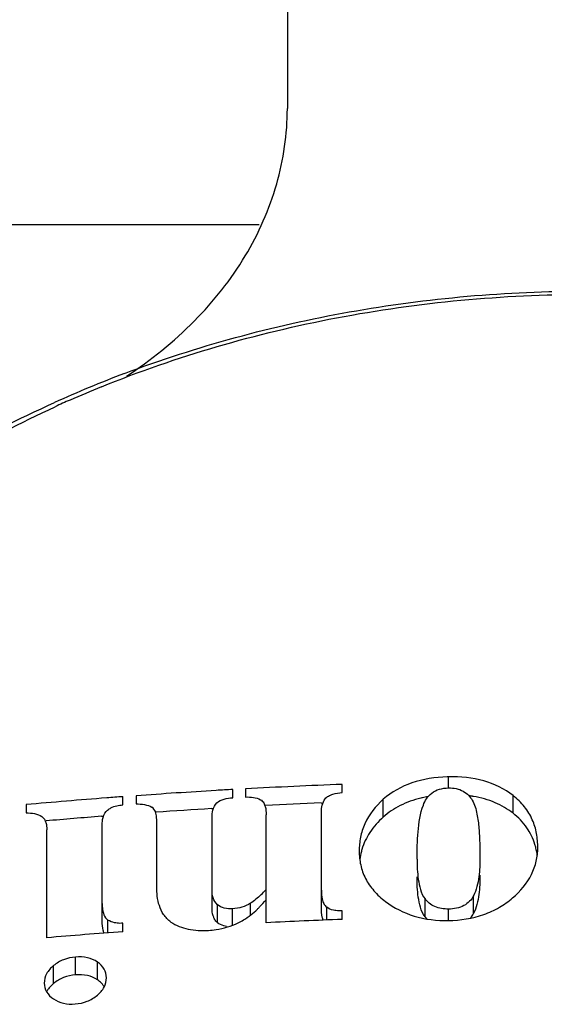
# Model space of a CAD drawing. Units: millimetres. Extents: x -2199 to -242, y -593 to 740.
# Drawn here: x -1535 to -1529, y 220 to 231 of the extents above; entities that cross this region are included whole.
import ezdxf

# ---------------------------------------------------------------- set-up
doc = ezdxf.new("R2010")
doc.units = ezdxf.units.MM
doc.header["$LTSCALE"] = 16.335
doc.layers.get('0').update_dxf_attribs({"linetype": 'CONTINUOUS'})

msp = doc.modelspace()

# ---------------------------------------------------------------- linework, layer by layer
at = {"linetype": 'Continuous'}
for p, q in [((-1532.249, 240.106), (-1532.249, 229.936)), ((-1532.557, 228.671), (-1539.349, 228.671)), ((-1530.496, 222.55), (-1530.496, 222.67)), ((-1531.654, 222.5), (-1531.654, 222.589)), ((-1534.037, 222.365), (-1534.037, 222.455)), ((-1533.894, 222.465), (-1533.894, 222.376)), ((-1532.842, 222.443), (-1532.842, 222.533)), ((-1532.705, 222.54), (-1532.705, 222.451)), ((-1529.796, 222.275), (-1529.796, 222.468)), ((-1535.089, 222.368), (-1535.089, 222.279)), ((-1531.883, 222.386), (-1531.862, 222.387)), ((-1531.207, 222.233), (-1531.207, 222.426)), ((-1534.27, 222.242), (-1534.245, 222.244)), ((-1533.073, 222.325), (-1533.051, 222.326)), ((-1532.48, 221.083), (-1532.48, 222.259)), ((-1531.879, 221.244), (-1531.879, 222.287)), ((-1534.262, 221.101), (-1534.262, 222.145)), ((-1533.669, 221.477), (-1533.669, 222.188)), ((-1533.067, 221.25), (-1533.067, 222.227)), ((-1534.864, 220.92), (-1534.864, 222.095)), ((-1533.008, 221.085), (-1533.008, 221.279)), ((-1532.651, 221.167), (-1532.651, 221.296)), ((-1530.752, 221.15), (-1530.752, 221.343)), ((-1530.226, 221.183), (-1530.226, 221.376)), ((-1532.844, 221.059), (-1532.844, 221.237)), ((-1531.821, 221.114), (-1531.821, 221.252)), ((-1531.654, 221.121), (-1531.654, 221.213)), ((-1530.496, 221.108), (-1530.496, 221.233)), ((-1534.199, 220.974), (-1534.199, 221.114)), ((-1534.037, 220.986), (-1534.037, 221.079)), ((-1534.553, 220.517), (-1534.553, 220.711)), ((-1534.313, 220.463), (-1534.313, 220.657)), ((-1534.79, 220.424), (-1534.79, 220.618))]:
    msp.add_line(p, q, dxfattribs=at)
for centre, radius, start, end in [((-1529.516, 215.11), 12.766, 110.6601, 114.3536), ((-1529.534, 215.25), 12.586, 112.1053, 113.7903), ((-1529.611, 215.427), 12.394, 113.793, 114.6113), ((-1530.458, 220.91), 1.76, 91.2546, 91.7685), ((-1529.009, 154.582), 68.058, 92.22711, 93.11363), ((-1529.04, 155.082), 67.558, 94.24197, 94.39147), ((-1529.026, 154.885), 67.755, 93.3817, 94.1202), ((-1529.018, 154.747), 67.894, 93.22937, 93.38191), ((-1530.515, 221.262), 1.211, 99.9035, 102.677), ((-1530.432, 221.268), 1.207, 80.6307, 82.4211), ((-1530.425, 221.309), 1.165, 80.1725, 80.6222), ((-1529.054, 155.258), 67.381, 94.3912, 95.13878), ((-1529.009, 154.862), 67.586, 92.43693, 92.94844), ((-1530.528, 221.324), 1.147, 102.6988, 103.5922), ((-1529.052, 155.513), 66.932, 94.47069, 94.98836), ((-1529.025, 155.143), 67.304, 93.44828, 93.96243), ((-1530.2, 221.74), 0.671, 13.4574, 16.9034), ((-1530.756, 221.679), 0.712, 165.3029, 172.4859), ((-1530.784, 221.686), 0.683, 163.3831, 165.2579), ((-1533.354, 222.232), 1.175, 314.2007, 318.0384), ((-1530.447, 221.297), 0.248, 319.6337, 332.6252), ((-1529.008, 152.932), 68.24, 92.22203, 92.91692), ((-1530.52, 221.328), 0.293, 217.5128, 224.2388), ((-1529.048, 153.56), 67.611, 94.23184, 94.93474), ((-1534.412, 220.29), 0.197, 29.5135, 39.3027)]:
    msp.add_arc(centre, radius, start, end, dxfattribs=at)
for points, knots in [([(-1533.998, 227.026), (-1533.733, 227.2), (-1533.248, 227.59), (-1532.683, 228.302), (-1532.33, 229.097), (-1532.249, 229.66), (-1532.249, 229.936)], [0, 0, 0, 0, 0.269446, 0.523764, 0.765488, 1, 1, 1, 1]), ([(-1534.27, 226.911), (-1533.448, 227.245), (-1531.709, 227.749), (-1529.908, 227.916), (-1528.999, 227.916)], [0, 0, 0, 0, 0.493947, 1, 1, 1, 1]), ([(-1534.02, 227.056), (-1533.23, 227.354), (-1531.572, 227.803), (-1529.001, 228.027), (-1526.43, 227.804), (-1524.772, 227.355), (-1523.982, 227.057)], [0, 0, 0, 0, 0.247406, 0.499988, 0.752574, 1, 1, 1, 1]), ([(-1536.286, 225.926), (-1536.167, 226.002), (-1535.68, 226.301), (-1535.172, 226.563), (-1534.78, 226.741)], [0, 0, 0, 0, 0.246598, 1, 1, 1, 1]), ([(-1536.21, 225.912), (-1536.097, 225.985), (-1535.632, 226.271), (-1535.146, 226.523), (-1534.773, 226.694)], [0, 0, 0, 0, 0.246522, 1, 1, 1, 1]), ([(-1530.512, 222.669), (-1530.642, 222.665), (-1530.892, 222.63), (-1531.118, 222.506), (-1531.207, 222.426)], [0, 0, 0, 0, 0.51969, 1, 1, 1, 1]), ([(-1529.796, 222.468), (-1529.889, 222.54), (-1530.118, 222.65), (-1530.368, 222.673), (-1530.496, 222.67)], [0, 0, 0, 0, 0.478896, 1, 1, 1, 1]), ([(-1531.837, 222.433), (-1531.827, 222.445), (-1531.801, 222.465), (-1531.739, 222.489), (-1531.688, 222.496), (-1531.654, 222.5)], [0, 0, 0, 0, 0.229207, 0.479875, 1, 1, 1, 1]), ([(-1530.771, 222.364), (-1530.762, 222.388), (-1530.739, 222.437), (-1530.681, 222.5), (-1530.596, 222.541), (-1530.532, 222.549), (-1530.499, 222.55)], [0, 0, 0, 0, 0.217999, 0.453817, 0.717791, 1, 1, 1, 1]), ([(-1530.499, 222.55), (-1530.47, 222.551), (-1530.414, 222.547), (-1530.338, 222.519), (-1530.278, 222.474), (-1530.25, 222.435), (-1530.239, 222.416)], [0, 0, 0, 0, 0.27845, 0.540662, 0.779546, 1, 1, 1, 1]), ([(-1529.796, 222.275), (-1529.856, 222.321), (-1529.993, 222.401), (-1530.146, 222.444), (-1530.227, 222.458)], [0, 0, 0, 0, 0.481935, 1, 1, 1, 1]), ([(-1529.527, 221.899), (-1529.527, 221.951), (-1529.535, 222.056), (-1529.581, 222.209), (-1529.668, 222.352), (-1529.75, 222.432), (-1529.796, 222.468)], [0, 0, 0, 0, 0.238568, 0.48022, 0.731882, 1, 1, 1, 1]), ([(-1534.203, 222.31), (-1534.192, 222.319), (-1534.142, 222.351), (-1534.082, 222.362), (-1534.037, 222.365)], [0, 0, 0, 0, 0.239741, 1, 1, 1, 1]), ([(-1533.894, 222.376), (-1533.863, 222.376), (-1533.804, 222.372), (-1533.745, 222.356), (-1533.721, 222.34)], [0, 0, 0, 0, 0.518912, 1, 1, 1, 1]), ([(-1533.067, 222.227), (-1533.067, 222.254), (-1533.063, 222.312), (-1533.036, 222.367), (-1533.015, 222.388)], [0, 0, 0, 0, 0.482086, 1, 1, 1, 1]), ([(-1533.015, 222.388), (-1532.993, 222.408), (-1532.934, 222.434), (-1532.874, 222.441), (-1532.842, 222.443)], [0, 0, 0, 0, 0.484085, 1, 1, 1, 1]), ([(-1532.705, 222.451), (-1532.676, 222.452), (-1532.62, 222.451), (-1532.564, 222.436), (-1532.541, 222.422)], [0, 0, 0, 0, 0.517024, 1, 1, 1, 1]), ([(-1532.541, 222.422), (-1532.527, 222.414), (-1532.504, 222.39), (-1532.483, 222.333), (-1532.48, 222.288), (-1532.48, 222.259)], [0, 0, 0, 0, 0.267429, 0.514285, 1, 1, 1, 1]), ([(-1531.879, 222.287), (-1531.879, 222.312), (-1531.875, 222.364), (-1531.853, 222.413), (-1531.837, 222.433)], [0, 0, 0, 0, 0.486832, 1, 1, 1, 1]), ([(-1531.207, 222.426), (-1531.29, 222.352), (-1531.394, 222.22), (-1531.459, 222.016), (-1531.468, 221.913), (-1531.468, 221.863)], [0, 0, 0, 0, 0.520508, 0.763128, 1, 1, 1, 1]), ([(-1530.798, 222.439), (-1530.875, 222.421), (-1531.022, 222.369), (-1531.152, 222.282), (-1531.207, 222.233)], [0, 0, 0, 0, 0.517532, 1, 1, 1, 1]), ([(-1530.839, 221.776), (-1530.839, 221.875), (-1530.833, 222.072), (-1530.806, 222.271), (-1530.771, 222.364)], [0, 0, 0, 0, 0.499195, 1, 1, 1, 1]), ([(-1530.239, 222.416), (-1530.211, 222.371), (-1530.185, 222.266), (-1530.165, 222.111), (-1530.157, 221.953), (-1530.156, 221.848), (-1530.156, 221.796)], [0, 0, 0, 0, 0.251251, 0.500006, 0.749425, 1, 1, 1, 1]), ([(-1535.089, 222.279), (-1535.058, 222.279), (-1534.999, 222.275), (-1534.941, 222.256), (-1534.918, 222.24)], [0, 0, 0, 0, 0.522023, 1, 1, 1, 1]), ([(-1534.918, 222.24), (-1534.907, 222.232), (-1534.888, 222.211), (-1534.867, 222.161), (-1534.864, 222.121), (-1534.864, 222.095)], [0, 0, 0, 0, 0.263014, 0.510738, 1, 1, 1, 1]), ([(-1534.262, 222.145), (-1534.262, 222.173), (-1534.258, 222.233), (-1534.227, 222.29), (-1534.203, 222.31)], [0, 0, 0, 0, 0.477374, 1, 1, 1, 1]), ([(-1533.669, 222.188), (-1533.669, 222.202), (-1533.67, 222.255), (-1533.686, 222.318), (-1533.721, 222.34)], [0, 0, 0, 0, 0.251281, 1, 1, 1, 1]), ([(-1529.558, 221.936), (-1529.578, 222), (-1529.64, 222.128), (-1529.739, 222.23), (-1529.796, 222.275)], [0, 0, 0, 0, 0.481733, 1, 1, 1, 1]), ([(-1531.207, 222.233), (-1531.262, 222.184), (-1531.357, 222.077), (-1531.419, 221.947), (-1531.439, 221.881)], [0, 0, 0, 0, 0.518055, 1, 1, 1, 1]), ([(-1531.468, 221.863), (-1531.468, 221.812), (-1531.458, 221.71), (-1531.405, 221.561), (-1531.311, 221.425), (-1531.228, 221.35), (-1531.182, 221.315)], [0, 0, 0, 0, 0.236562, 0.477949, 0.730935, 1, 1, 1, 1]), ([(-1529.801, 221.354), (-1529.718, 221.426), (-1529.61, 221.552), (-1529.538, 221.75), (-1529.527, 221.85), (-1529.527, 221.899)], [0, 0, 0, 0, 0.522497, 0.764917, 1, 1, 1, 1]), ([(-1530.839, 221.776), (-1530.839, 221.703), (-1530.835, 221.591), (-1530.806, 221.445), (-1530.776, 221.373), (-1530.752, 221.343)], [0, 0, 0, 0, 0.493905, 0.743317, 1, 1, 1, 1]), ([(-1530.156, 221.796), (-1530.156, 221.725), (-1530.162, 221.583), (-1530.193, 221.44), (-1530.226, 221.376)], [0, 0, 0, 0, 0.494002, 1, 1, 1, 1]), ([(-1530.156, 221.603), (-1530.156, 221.532), (-1530.162, 221.39), (-1530.193, 221.247), (-1530.226, 221.183)], [0, 0, 0, 0, 0.493958, 1, 1, 1, 1]), ([(-1530.752, 221.15), (-1530.776, 221.18), (-1530.806, 221.252), (-1530.835, 221.398), (-1530.839, 221.509), (-1530.839, 221.583)], [0, 0, 0, 0, 0.256688, 0.5061, 1, 1, 1, 1]), ([(-1533.515, 221.092), (-1533.546, 221.114), (-1533.598, 221.169), (-1533.659, 221.3), (-1533.669, 221.407), (-1533.669, 221.477)], [0, 0, 0, 0, 0.265272, 0.514155, 1, 1, 1, 1]), ([(-1533.008, 221.279), (-1533.032, 221.299), (-1533.063, 221.354), (-1533.067, 221.415), (-1533.067, 221.444)], [0, 0, 0, 0, 0.509234, 1, 1, 1, 1]), ([(-1531.879, 221.437), (-1531.879, 221.405), (-1531.875, 221.356), (-1531.856, 221.291), (-1531.835, 221.263), (-1531.821, 221.252)], [0, 0, 0, 0, 0.489348, 0.737315, 1, 1, 1, 1]), ([(-1534.262, 221.295), (-1534.262, 221.279), (-1534.26, 221.215), (-1534.24, 221.141), (-1534.199, 221.114)], [0, 0, 0, 0, 0.251005, 1, 1, 1, 1]), ([(-1532.844, 221.237), (-1532.874, 221.235), (-1532.933, 221.237), (-1532.988, 221.261), (-1533.008, 221.279)], [0, 0, 0, 0, 0.52472, 1, 1, 1, 1]), ([(-1532.651, 221.296), (-1532.679, 221.278), (-1532.742, 221.25), (-1532.81, 221.239), (-1532.844, 221.237)], [0, 0, 0, 0, 0.491042, 1, 1, 1, 1]), ([(-1532.575, 221.231), (-1532.567, 221.24), (-1532.534, 221.273), (-1532.503, 221.308), (-1532.48, 221.334)], [0, 0, 0, 0, 0.253377, 1, 1, 1, 1]), ([(-1531.182, 221.315), (-1531.089, 221.246), (-1530.869, 221.133), (-1530.624, 221.106), (-1530.499, 221.108)], [0, 0, 0, 0, 0.479649, 1, 1, 1, 1]), ([(-1530.496, 221.233), (-1530.547, 221.232), (-1530.624, 221.243), (-1530.708, 221.293), (-1530.739, 221.326), (-1530.752, 221.343)], [0, 0, 0, 0, 0.530217, 0.774024, 1, 1, 1, 1]), ([(-1530.499, 221.108), (-1530.369, 221.111), (-1530.174, 221.141), (-1529.945, 221.245), (-1529.845, 221.316), (-1529.801, 221.354)], [0, 0, 0, 0, 0.517723, 0.765553, 1, 1, 1, 1]), ([(-1530.226, 221.376), (-1530.237, 221.355), (-1530.267, 221.313), (-1530.33, 221.266), (-1530.41, 221.239), (-1530.467, 221.233), (-1530.496, 221.233)], [0, 0, 0, 0, 0.22224, 0.464978, 0.728272, 1, 1, 1, 1]), ([(-1533.043, 221.129), (-1533.048, 221.138), (-1533.064, 221.177), (-1533.067, 221.219), (-1533.067, 221.25)], [0, 0, 0, 0, 0.253853, 1, 1, 1, 1]), ([(-1532.783, 221.083), (-1532.763, 221.092), (-1532.688, 221.133), (-1532.621, 221.188), (-1532.575, 221.231)], [0, 0, 0, 0, 0.259645, 1, 1, 1, 1]), ([(-1531.859, 221.112), (-1531.863, 221.123), (-1531.876, 221.166), (-1531.879, 221.211), (-1531.879, 221.244)], [0, 0, 0, 0, 0.252151, 1, 1, 1, 1]), ([(-1531.721, 221.216), (-1531.73, 221.217), (-1531.765, 221.223), (-1531.8, 221.236), (-1531.821, 221.252)], [0, 0, 0, 0, 0.263007, 1, 1, 1, 1]), ([(-1534.24, 220.971), (-1534.245, 220.981), (-1534.259, 221.023), (-1534.262, 221.068), (-1534.262, 221.101)], [0, 0, 0, 0, 0.251461, 1, 1, 1, 1]), ([(-1534.1, 221.08), (-1534.109, 221.081), (-1534.144, 221.086), (-1534.178, 221.099), (-1534.199, 221.114)], [0, 0, 0, 0, 0.26367, 1, 1, 1, 1]), ([(-1533.515, 221.092), (-1533.459, 221.054), (-1533.323, 221.002), (-1533.181, 220.997), (-1533.107, 221.001)], [0, 0, 0, 0, 0.479162, 1, 1, 1, 1]), ([(-1533.107, 221.001), (-1533.079, 221.003), (-1532.968, 221.015), (-1532.859, 221.048), (-1532.783, 221.083)], [0, 0, 0, 0, 0.25278, 1, 1, 1, 1]), ([(-1533.008, 221.085), (-1533.012, 221.088), (-1533.026, 221.101), (-1533.036, 221.117), (-1533.043, 221.129)], [0, 0, 0, 0, 0.258416, 1, 1, 1, 1]), ([(-1532.911, 221.045), (-1532.92, 221.046), (-1532.955, 221.053), (-1532.989, 221.068), (-1533.008, 221.085)], [0, 0, 0, 0, 0.265903, 1, 1, 1, 1]), ([(-1534.553, 220.711), (-1534.596, 220.707), (-1534.682, 220.689), (-1534.758, 220.645), (-1534.79, 220.618)], [0, 0, 0, 0, 0.510064, 1, 1, 1, 1]), ([(-1534.313, 220.657), (-1534.346, 220.679), (-1534.425, 220.712), (-1534.509, 220.715), (-1534.553, 220.711)], [0, 0, 0, 0, 0.478597, 1, 1, 1, 1]), ([(-1534.216, 220.485), (-1534.216, 220.518), (-1534.232, 220.588), (-1534.284, 220.637), (-1534.313, 220.657)], [0, 0, 0, 0, 0.483336, 1, 1, 1, 1]), ([(-1534.79, 220.618), (-1534.82, 220.594), (-1534.872, 220.538), (-1534.891, 220.463), (-1534.891, 220.428)], [0, 0, 0, 0, 0.52855, 1, 1, 1, 1]), ([(-1534.891, 220.428), (-1534.891, 220.395), (-1534.873, 220.325), (-1534.821, 220.277), (-1534.791, 220.257)], [0, 0, 0, 0, 0.482296, 1, 1, 1, 1]), ([(-1534.79, 220.424), (-1534.796, 220.419), (-1534.816, 220.402), (-1534.834, 220.382), (-1534.846, 220.366)], [0, 0, 0, 0, 0.256383, 1, 1, 1, 1]), ([(-1534.553, 220.517), (-1534.596, 220.513), (-1534.682, 220.495), (-1534.758, 220.45), (-1534.79, 220.424)], [0, 0, 0, 0, 0.510027, 1, 1, 1, 1]), ([(-1534.313, 220.463), (-1534.346, 220.485), (-1534.425, 220.518), (-1534.509, 220.52), (-1534.553, 220.517)], [0, 0, 0, 0, 0.478552, 1, 1, 1, 1]), ([(-1534.314, 220.297), (-1534.285, 220.321), (-1534.235, 220.377), (-1534.216, 220.451), (-1534.216, 220.485)], [0, 0, 0, 0, 0.527889, 1, 1, 1, 1]), ([(-1534.259, 220.415), (-1534.263, 220.42), (-1534.279, 220.437), (-1534.298, 220.453), (-1534.313, 220.463)], [0, 0, 0, 0, 0.243775, 1, 1, 1, 1]), ([(-1534.791, 220.257), (-1534.759, 220.235), (-1534.681, 220.201), (-1534.597, 220.197), (-1534.555, 220.201)], [0, 0, 0, 0, 0.478361, 1, 1, 1, 1]), ([(-1534.555, 220.201), (-1534.51, 220.205), (-1534.423, 220.223), (-1534.347, 220.269), (-1534.314, 220.297)], [0, 0, 0, 0, 0.510771, 1, 1, 1, 1])]:
    msp.add_open_spline(points, degree=3, knots=knots, dxfattribs=at)
for points in [[(-1529.532, 221.81), (-1529.536, 221.839), (-1529.541, 221.868), (-1529.548, 221.897)], [(-1532.535, 221.39), (-1532.553, 221.372), (-1532.572, 221.355), (-1532.592, 221.339)], [(-1532.592, 221.339), (-1532.611, 221.324), (-1532.631, 221.309), (-1532.651, 221.296)], [(-1531.654, 221.213), (-1531.676, 221.212), (-1531.698, 221.213), (-1531.721, 221.216)], [(-1534.037, 221.079), (-1534.058, 221.077), (-1534.079, 221.077), (-1534.1, 221.08)], [(-1534.846, 220.366), (-1534.854, 220.356), (-1534.86, 220.346), (-1534.866, 220.335)]]:
    msp.add_open_spline(points, degree=3, dxfattribs=at)

doc.saveas('drawing.dxf')
